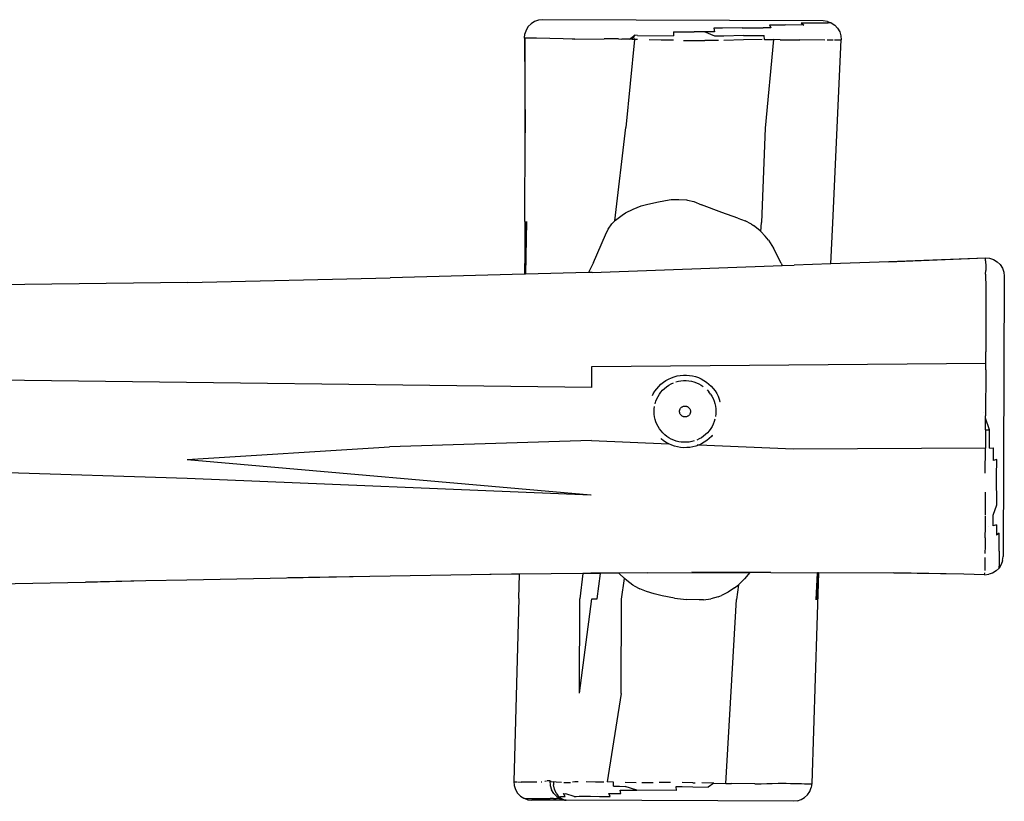
# Model space of a CAD drawing. Units: millimetres. Extents: x -4534 to 356355, y -3372 to 2357.
# Drawn here: x -97 to 446, y 0 to 430 of the extents above; entities that cross this region are included whole.
import ezdxf

# ---------------------------------------------------------------- set-up
doc = ezdxf.new("R2010")
doc.units = ezdxf.units.MM
doc.layers.add('VP-EQ', color=7, linetype='Continuous', true_color=0x8a3492, plot=False)

# ---------------------------------------------------------------- blocks, each defined once
blk = doc.blocks.new('RB1349')
at = {"layer": 'VP-EQ', "color": 0}
for p, q in [((52.489, 3.47), (40.49, -6.281)), ((51.614, 2.623), (52.64, 3.456)), ((52.683, 3.594), (52.489, 3.47)), ((52.64, 3.456), (52.765, 3.558)), ((52.683, 3.594), (52.9, 3.669)), ((52.9, 3.669), (52.765, 3.558)), ((52.9, 3.669), (53.13, 3.695)), ((53.13, 3.695), (53.358, 3.666)), ((53.358, 3.666), (53.574, 3.586)), ((53.574, 3.586), (53.765, 3.459)), ((53.765, 3.459), (53.923, 3.291)), ((53.903, 3.272), (53.869, 3.24)), ((53.901, 3.274), (53.905, 3.277)), ((53.905, 3.277), (53.903, 3.272)), ((53.921, 3.288), (53.905, 3.277)), ((53.921, 3.288), (53.923, 3.291)), ((59.947, -4.794), (53.923, 3.291)), ((53.589, 2.998), (53.333, 2.789)), ((53.774, 3.154), (53.638, 3.038)), ((53.869, 3.24), (53.774, 3.154)), ((51.815, 2.622), (51.013, 1.971)), ((51.614, 2.623), (51.815, 2.622)), ((53.233, 2.709), (52.158, 1.844)), ((50.337, 1.425), (51.013, 1.971)), ((51.723, 1.493), (52.158, 1.844)), ((50.499, 1.343), (50.165, 1.073)), ((50.337, 1.425), (50.499, 1.343)), ((51.31, 1.164), (51.031, 0.94)), ((51.31, 1.164), (51.723, 1.493)), ((49.284, 0.343), (50.165, 1.073)), ((49.605, 0.054), (50.478, 0.791)), ((50.541, 0.548), (49.755, -0.124)), ((50.633, 0.621), (50.478, 0.791)), ((50.633, 0.621), (50.627, 0.617)), ((50.633, 0.621), (51.031, 0.94)), ((51.031, 0.94), (53.759, -3.128)), ((49.284, 0.343), (48.447, -0.358)), ((49.605, 0.054), (48.781, -0.653)), ((48.224, -0.542), (48.081, -0.658)), ((48.447, -0.358), (48.224, -0.542)), ((49.755, -0.124), (48.932, -0.836)), ((48.244, -0.797), (47.818, -1.145)), ((48.405, -0.963), (47.818, -1.145)), ((48.081, -0.658), (48.244, -0.797)), ((48.704, -1.026), (48.127, -1.501)), ((48.553, -0.842), (48.405, -0.963)), ((48.781, -0.653), (48.553, -0.842)), ((63.697, -4.496), (67.683, -0.963)), ((67.691, -0.97), (63.697, -4.496)), ((67.683, -0.963), (67.872, -0.831)), ((67.691, -0.97), (67.683, -0.963)), ((67.768, -1.059), (67.691, -0.97)), ((67.783, -1.077), (67.768, -1.059)), ((67.783, -1.077), (67.996, -1.321)), ((67.872, -0.831), (68.086, -0.746)), ((68.086, -0.746), (68.313, -0.711)), ((68.313, -0.711), (68.542, -0.729)), ((68.542, -0.729), (68.761, -0.8)), ((68.761, -0.8), (68.958, -0.918)), ((68.958, -0.918), (69.122, -1.078)), ((69.122, -1.078), (78.868, -13.07)), ((46.487, -2.222), (47.376, -1.505)), ((47.818, -1.145), (47.376, -1.505)), ((47.68, -1.864), (48.127, -1.501)), ((67.996, -1.321), (68.135, -1.491)), ((68.254, -1.64), (68.135, -1.491)), ((47.219, -2.235), (47.68, -1.864)), ((68.254, -1.64), (68.737, -2.229)), ((45.077, -3.636), (46.631, -2.402)), ((46.781, -2.587), (46.252, -3.006)), ((46.487, -2.222), (46.631, -2.402)), ((68.737, -2.229), (70.386, -4.222)), ((46.252, -3.006), (45.73, -3.418)), ((53.759, -3.128), (56.902, -7.268)), ((44.876, -4.081), (44.971, -3.72)), ((45.077, -3.636), (44.971, -3.72)), ((44.996, -3.993), (44.971, -3.72)), ((44.389, -4.445), (44.547, -4.331)), ((44.816, -4.125), (44.547, -4.331)), ((44.876, -4.081), (44.816, -4.125)), ((44.996, -3.993), (44.876, -4.081)), ((45.098, -3.918), (44.996, -3.993)), ((45.058, -3.856), (45.071, -3.846)), ((45.098, -3.918), (47.81, -7.963)), ((45.222, -3.82), (45.116, -3.904)), ((70.386, -4.222), (70.979, -4.945)), ((44.206, -4.601), (43.785, -4.954)), ((44.389, -4.445), (44.206, -4.601)), ((61.305, -6.609), (59.947, -4.794)), ((63.697, -4.496), (61.305, -6.609)), ((42.549, -5.984), (43.785, -4.954)), ((71.371, -5.426), (70.979, -4.945)), ((54.697, -19.337), (71.371, -5.426)), ((71.606, -5.714), (71.371, -5.426)), ((71.606, -5.714), (73.206, -7.681)), ((40.332, -6.442), (40.214, -6.635)), ((40.49, -6.281), (40.332, -6.442)), ((42.036, -6.386), (40.879, -7.287)), ((42.437, -6.073), (42.036, -6.386)), ((42.549, -5.984), (42.437, -6.073)), ((40.143, -6.85), (40.121, -7.075)), ((40.214, -6.635), (40.143, -6.85)), ((61.305, -6.609), (59.787, -7.948)), ((40.121, -7.075), (40.151, -7.3)), ((40.151, -7.3), (40.23, -7.511)), ((40.355, -7.7), (40.23, -7.511)), ((40.523, -7.568), (40.42, -7.649)), ((40.671, -7.45), (40.523, -7.568)), ((40.879, -7.287), (40.671, -7.45)), ((57.183, -7.682), (56.902, -7.268)), ((72.992, -7.592), (72.994, -7.594)), ((40.374, -7.682), (40.355, -7.7)), ((40.355, -7.7), (43.697, -11.722)), ((40.374, -7.682), (40.381, -7.676)), ((40.383, -7.679), (40.374, -7.682)), ((40.42, -7.649), (40.383, -7.679)), ((43.697, -11.722), (40.383, -7.679)), ((50.593, -12.319), (47.81, -7.963)), ((55.74, -7.921), (54.861, -8.231)), ((55.74, -7.921), (56.145, -7.785)), ((56.538, -7.699), (56.145, -7.785)), ((56.538, -7.699), (56.677, -7.682)), ((57.101, -7.673), (56.677, -7.682)), ((57.101, -7.673), (57.183, -7.682)), ((57.183, -7.682), (57.536, -7.724)), ((57.819, -7.787), (57.536, -7.724)), ((57.819, -7.787), (58.316, -7.953)), ((59.16, -8.315), (58.316, -7.953)), ((59.295, -8.384), (59.787, -7.948)), ((73.281, -7.775), (73.206, -7.681)), ((73.687, -8.275), (73.281, -7.775)), ((73.857, -8.134), (73.281, -7.775)), ((73.687, -8.275), (73.857, -8.134)), ((74.497, -8.923), (73.857, -8.134)), ((51.428, -15.315), (59.295, -8.384)), ((53.293, -8.748), (53.723, -8.613)), ((54.861, -8.231), (53.723, -8.613)), ((59.16, -8.315), (59.295, -8.384)), ((73.687, -8.275), (74.329, -9.069)), ((52.258, -9.454), (52.578, -9.172)), ((52.578, -9.172), (52.911, -8.939)), ((52.911, -8.939), (52.966, -8.907)), ((52.966, -8.907), (53.293, -8.748)), ((74.329, -9.069), (66.177, -15.811)), ((75.198, -10.14), (74.329, -9.069)), ((74.497, -8.923), (74.647, -8.773)), ((74.647, -8.773), (75.09, -9.319)), ((75.206, -9.16), (75.09, -9.319)), ((75.79, -9.88), (75.206, -9.16)), ((51.735, -10.062), (52.042, -9.679)), ((52.042, -9.679), (52.258, -9.454)), ((51.377, -10.521), (51.735, -10.062)), ((76.785, -11.089), (75.79, -9.88)), ((50.957, -11.189), (51.199, -10.772)), ((51.199, -10.772), (51.377, -10.521)), ((50.769, -11.624), (50.957, -11.189)), ((76.371, -11.549), (75.864, -10.943)), ((77.005, -11.648), (76.785, -11.089)), ((46.785, -15.49), (43.697, -11.722)), ((50.598, -12.267), (50.701, -11.829)), ((50.701, -11.829), (50.769, -11.624)), ((76.661, -11.898), (76.371, -11.549)), ((77.373, -12.108), (77.005, -11.648)), ((50.567, -12.569), (50.593, -12.319)), ((50.593, -12.319), (50.598, -12.267)), ((77.076, -12.421), (76.701, -11.948)), ((77.444, -12.885), (77.076, -12.421)), ((77.185, -12.319), (77.183, -12.316)), ((77.477, -11.942), (77.373, -12.108)), ((77.477, -11.942), (77.829, -12.381)), ((77.883, -12.2), (77.829, -12.381)), ((78.15, -12.531), (77.883, -12.2)), ((50.601, -12.905), (50.567, -12.569)), ((50.679, -13.249), (50.601, -12.905)), ((77.444, -12.885), (77.731, -13.251)), ((78.506, -12.975), (78.15, -12.531)), ((78.506, -12.975), (79.03, -13.62)), ((51.131, -14.846), (50.679, -13.249)), ((77.731, -13.251), (77.985, -13.577)), ((78.98, -13.246), (78.868, -13.07)), ((78.98, -13.246), (78.989, -13.26)), ((78.989, -13.26), (79.065, -13.473)), ((79.065, -13.473), (79.091, -13.697)), ((78.111, -13.74), (78.374, -14.062)), ((78.374, -14.062), (78.57, -14.305)), ((79.066, -13.922), (78.991, -14.135)), ((79.091, -13.697), (79.03, -13.62)), ((79.091, -13.697), (79.066, -13.922)), ((78.71, -14.485), (77.813, -15.191)), ((78.71, -14.485), (78.649, -14.403)), ((78.71, -14.485), (78.87, -14.326)), ((78.991, -14.135), (78.87, -14.326)), ((51.131, -14.846), (51.272, -15.45)), ((77.813, -15.191), (74.783, -17.575)), ((77.813, -15.191), (74.794, -17.589)), ((46.785, -15.49), (47.857, -16.807)), ((46.796, -15.482), (47.857, -16.807)), ((46.845, -15.442), (48.647, -17.727)), ((51.272, -15.45), (48.647, -17.727)), ((51.428, -15.315), (51.272, -15.45)), ((59.174, -16.301), (59.321, -16.217)), ((59.321, -16.217), (59.475, -16.145)), ((59.475, -16.145), (59.634, -16.086)), ((59.634, -16.086), (59.798, -16.042)), ((59.798, -16.042), (59.965, -16.011)), ((59.965, -16.011), (60.134, -15.994)), ((60.134, -15.994), (60.304, -15.992)), ((60.304, -15.992), (60.473, -16.005)), ((60.473, -16.005), (60.641, -16.031)), ((60.641, -16.031), (60.806, -16.072)), ((60.806, -16.072), (60.966, -16.127)), ((60.966, -16.127), (61.122, -16.195)), ((61.122, -16.195), (61.271, -16.276)), ((61.271, -16.276), (61.383, -16.349)), ((66.177, -15.811), (62.001, -18.945)), ((47.857, -16.807), (48.615, -17.754)), ((58.573, -16.892), (58.672, -16.754)), ((58.672, -16.754), (58.783, -16.625)), ((58.783, -16.625), (58.904, -16.506)), ((58.904, -16.506), (59.035, -16.398)), ((59.001, -16.834), (59.104, -16.733)), ((59.035, -16.398), (59.174, -16.301)), ((59.104, -16.733), (59.215, -16.641)), ((59.215, -16.641), (59.334, -16.559)), ((59.334, -16.559), (59.459, -16.487)), ((59.459, -16.487), (59.59, -16.426)), ((59.59, -16.426), (59.725, -16.376)), ((59.725, -16.376), (59.865, -16.338)), ((59.865, -16.338), (60.007, -16.312)), ((60.007, -16.312), (60.15, -16.298)), ((60.439, -16.306), (60.581, -16.329)), ((60.722, -16.364), (60.581, -16.329)), ((60.722, -16.364), (60.858, -16.41)), ((60.858, -16.41), (60.991, -16.468)), ((60.991, -16.468), (61.118, -16.537)), ((61.118, -16.537), (61.238, -16.616)), ((61.238, -16.616), (61.352, -16.706)), ((61.352, -16.706), (61.457, -16.804)), ((61.383, -16.349), (61.387, -16.352)), ((61.457, -16.804), (61.554, -16.911)), ((58.302, -17.511), (58.35, -17.348)), ((58.35, -17.348), (58.411, -17.19)), ((58.411, -17.19), (58.485, -17.037)), ((58.485, -17.037), (58.573, -16.892)), ((58.632, -17.449), (58.685, -17.314)), ((58.685, -17.314), (58.748, -17.185)), ((58.822, -17.061), (58.907, -16.944)), ((58.907, -16.944), (59.001, -16.834)), ((61.554, -16.911), (61.641, -17.027)), ((61.641, -17.027), (61.718, -17.149)), ((61.785, -17.277), (61.84, -17.41)), ((48.615, -17.754), (43.013, -22.613)), ((48.647, -17.727), (48.615, -17.754)), ((58.243, -18.016), (58.248, -17.846)), ((58.248, -17.846), (58.268, -17.677)), ((58.268, -17.677), (58.302, -17.511)), ((58.542, -18.017), (58.546, -17.872)), ((58.546, -17.872), (58.563, -17.729)), ((58.563, -17.729), (58.592, -17.587)), ((58.592, -17.587), (58.632, -17.449)), ((59.957, -17.907), (59.967, -17.881)), ((59.967, -17.881), (59.979, -17.856)), ((59.979, -17.856), (59.993, -17.832)), ((59.993, -17.832), (60.009, -17.81)), ((60.009, -17.81), (60.028, -17.789)), ((60.028, -17.789), (60.048, -17.77)), ((60.048, -17.77), (60.07, -17.753)), ((60.07, -17.753), (60.093, -17.738)), ((60.093, -17.738), (60.118, -17.725)), ((60.118, -17.725), (60.143, -17.715)), ((60.143, -17.715), (60.17, -17.707)), ((60.17, -17.707), (60.197, -17.702)), ((60.197, -17.702), (60.225, -17.699)), ((60.225, -17.699), (60.252, -17.698)), ((60.252, -17.698), (60.28, -17.7)), ((60.28, -17.7), (60.307, -17.705)), ((60.307, -17.705), (60.334, -17.712)), ((60.334, -17.712), (60.36, -17.722)), ((60.36, -17.722), (60.385, -17.734)), ((60.385, -17.734), (60.409, -17.748)), ((60.409, -17.748), (60.431, -17.764)), ((60.431, -17.764), (60.452, -17.782)), ((60.452, -17.782), (60.471, -17.803)), ((60.471, -17.803), (60.488, -17.824)), ((60.488, -17.824), (60.503, -17.848)), ((60.503, -17.848), (60.516, -17.872)), ((60.516, -17.872), (60.526, -17.898)), ((60.526, -17.898), (60.534, -17.925)), ((61.84, -17.41), (61.884, -17.548)), ((61.884, -17.548), (61.916, -17.688)), ((61.916, -17.688), (61.936, -17.831)), ((61.936, -17.831), (61.944, -17.975)), ((74.794, -17.589), (71.566, -20.207)), ((58.253, -18.185), (58.243, -18.016)), ((58.276, -18.353), (58.253, -18.185)), ((58.298, -18.449), (58.276, -18.353)), ((58.55, -18.161), (58.542, -18.017)), ((58.57, -18.304), (58.55, -18.161)), ((58.602, -18.445), (58.57, -18.304)), ((58.646, -18.582), (58.602, -18.445)), ((59.943, -17.989), (59.945, -17.961)), ((59.944, -18.017), (59.943, -17.989)), ((59.947, -18.044), (59.944, -18.017)), ((59.945, -17.961), (59.95, -17.934)), ((59.952, -18.071), (59.947, -18.044)), ((59.95, -17.934), (59.957, -17.907)), ((59.96, -18.098), (59.952, -18.071)), ((59.971, -18.123), (59.96, -18.098)), ((59.983, -18.148), (59.971, -18.123)), ((59.998, -18.171), (59.983, -18.148)), ((60.015, -18.193), (59.998, -18.171)), ((60.034, -18.213), (60.015, -18.193)), ((60.055, -18.232), (60.034, -18.213)), ((60.078, -18.248), (60.055, -18.232)), ((60.101, -18.262), (60.078, -18.248)), ((60.126, -18.274), (60.101, -18.262)), ((60.152, -18.284), (60.126, -18.274)), ((60.179, -18.291), (60.152, -18.284)), ((60.206, -18.296), (60.179, -18.291)), ((60.234, -18.298), (60.206, -18.296)), ((60.262, -18.297), (60.234, -18.298)), ((60.289, -18.294), (60.262, -18.297)), ((60.317, -18.289), (60.289, -18.294)), ((60.343, -18.281), (60.317, -18.289)), ((60.369, -18.27), (60.343, -18.281)), ((60.393, -18.258), (60.369, -18.27)), ((60.417, -18.243), (60.393, -18.258)), ((60.438, -18.226), (60.417, -18.243)), ((60.459, -18.207), (60.438, -18.226)), ((60.477, -18.186), (60.459, -18.207)), ((60.493, -18.164), (60.477, -18.186)), ((60.508, -18.14), (60.493, -18.164)), ((60.52, -18.115), (60.508, -18.14)), ((60.529, -18.089), (60.52, -18.115)), ((60.536, -18.062), (60.529, -18.089)), ((60.534, -17.925), (60.54, -17.952)), ((60.541, -18.035), (60.536, -18.062)), ((60.54, -17.952), (60.543, -17.979)), ((60.543, -18.007), (60.541, -18.035)), ((60.543, -17.979), (60.543, -18.007)), ((61.895, -18.405), (61.854, -18.543)), ((61.923, -18.263), (61.895, -18.405)), ((61.94, -18.12), (61.923, -18.263)), ((61.944, -17.975), (61.94, -18.12)), ((62.218, -18.305), (62.185, -18.472)), ((62.238, -18.137), (62.218, -18.305)), ((62.24, -18.062), (62.238, -18.137)), ((62.24, -18.062), (62.241, -18.048)), ((58.702, -18.716), (58.646, -18.582)), ((58.845, -18.966), (58.768, -18.844)), ((58.933, -19.081), (58.845, -18.966)), ((61.664, -18.932), (61.58, -19.049)), ((61.802, -18.678), (61.738, -18.808)), ((61.854, -18.543), (61.802, -18.678)), ((61.996, -18.954), (61.914, -19.091)), ((61.972, -18.972), (61.938, -18.998)), ((61.996, -18.954), (61.982, -18.965)), ((62.001, -18.945), (61.996, -18.954)), ((62.076, -18.793), (62.001, -18.945)), ((62.137, -18.635), (62.076, -18.793)), ((62.185, -18.472), (62.137, -18.635)), ((55.431, -20.241), (54.697, -19.337)), ((59.029, -19.188), (58.933, -19.081)), ((59.135, -19.287), (59.029, -19.188)), ((59.248, -19.376), (59.135, -19.287)), ((59.369, -19.455), (59.248, -19.376)), ((59.496, -19.524), (59.369, -19.455)), ((59.628, -19.582), (59.496, -19.524)), ((61.027, -19.506), (60.897, -19.567)), ((61.153, -19.434), (61.027, -19.506)), ((61.271, -19.351), (61.153, -19.434)), ((61.383, -19.259), (61.271, -19.351)), ((61.486, -19.158), (61.383, -19.259)), ((61.583, -19.476), (61.452, -19.585)), ((61.58, -19.049), (61.486, -19.158)), ((61.704, -19.357), (61.583, -19.476)), ((61.814, -19.229), (61.704, -19.357)), ((61.914, -19.091), (61.814, -19.229)), ((57.274, -22.508), (60.683, -19.942)), ((59.765, -19.629), (59.628, -19.582)), ((59.905, -19.663), (59.765, -19.629)), ((60.048, -19.686), (59.905, -19.663)), ((60.192, -19.696), (60.048, -19.686)), ((60.165, -19.989), (60.182, -19.99)), ((60.352, -19.988), (60.182, -19.99)), ((60.336, -19.695), (60.192, -19.696)), ((60.48, -19.681), (60.336, -19.695)), ((60.521, -19.972), (60.352, -19.988)), ((60.622, -19.655), (60.48, -19.681)), ((60.683, -19.942), (60.521, -19.972)), ((60.761, -19.616), (60.622, -19.655)), ((60.688, -19.941), (60.683, -19.942)), ((60.852, -19.896), (60.688, -19.941)), ((60.688, -19.938), (60.695, -19.933)), ((60.897, -19.567), (60.761, -19.616)), ((61.011, -19.838), (60.852, -19.896)), ((61.165, -19.766), (61.011, -19.838)), ((61.312, -19.681), (61.165, -19.766)), ((61.452, -19.585), (61.312, -19.681)), ((55.431, -20.241), (29.335, -41.096)), ((69.523, -21.864), (71.52, -20.244)), ((71.557, -20.214), (71.52, -20.244)), ((72.417, -21.44), (71.52, -20.244)), ((71.566, -20.207), (71.557, -20.214)), ((71.557, -20.214), (72.46, -21.405)), ((71.566, -20.207), (78.639, -29.429)), ((69.523, -21.864), (66.148, -24.601)), ((69.523, -21.864), (68.632, -22.598)), ((34.554, -29.86), (43.013, -22.613)), ((57.274, -22.508), (48.878, -29.831)), ((64.274, -26.193), (68.632, -22.598)), ((68.632, -22.598), (68.627, -23.051)), ((68.627, -23.051), (68.572, -23.517)), ((68.514, -23.788), (68.389, -24.189)), ((68.514, -23.788), (68.572, -23.517)), ((68.572, -23.517), (68.999, -24.217)), ((68.389, -24.189), (68.218, -24.568)), ((74.978, -32.412), (68.999, -24.217)), ((40.709, -37.434), (59.13, -24.84)), ((41.362, -38.237), (59.13, -24.84)), ((59.13, -24.84), (59.155, -24.823)), ((59.13, -24.84), (59.132, -24.842)), ((68.124, -24.733), (67.887, -25.068)), ((68.124, -24.733), (68.218, -24.568)), ((67.606, -25.37), (67.422, -25.533)), ((67.606, -25.37), (67.887, -25.068)), ((66.31, -26.321), (66.88, -25.951)), ((67.422, -25.533), (66.88, -25.951)), ((64.274, -26.193), (61.876, -28.171)), ((64.274, -26.193), (63.077, -27.195)), ((66.31, -26.321), (65.703, -26.649)), ((64.89, -27.003), (64.517, -27.134)), ((65.292, -26.839), (64.89, -27.003)), ((65.703, -26.649), (65.292, -26.839)), ((63.077, -27.195), (62.301, -27.845)), ((63.104, -27.198), (63.077, -27.195)), ((63.505, -27.226), (63.104, -27.198)), ((64.093, -28.205), (63.505, -27.226)), ((63.666, -27.237), (63.505, -27.226)), ((64.094, -27.217), (63.666, -27.237)), ((64.161, -27.209), (64.094, -27.217)), ((64.161, -27.209), (64.517, -27.134)), ((62.301, -27.845), (61.556, -28.468)), ((63.047, -29.055), (62.301, -27.845)), ((67.37, -32.237), (64.093, -28.205)), ((61.556, -28.468), (58.868, -30.717)), ((61.556, -28.468), (62.311, -29.653)), ((62.815, -29.243), (63.047, -29.055)), ((65.592, -33.681), (62.815, -29.243)), ((40.709, -37.434), (48.878, -29.831)), ((65.592, -33.681), (62.311, -29.653)), ((78.063, -29.893), (78.207, -29.782)), ((78.207, -29.782), (78.333, -29.686)), ((78.333, -29.686), (78.443, -29.599)), ((78.443, -29.599), (78.463, -29.583)), ((78.463, -29.583), (78.507, -29.547)), ((78.507, -29.547), (78.562, -29.499)), ((78.562, -29.499), (78.608, -29.458)), ((78.608, -29.458), (78.636, -29.433)), ((78.636, -29.433), (78.639, -29.429)), ((78.639, -29.429), (78.754, -29.617)), ((78.825, -29.826), (78.754, -29.617)), ((78.848, -30.046), (78.825, -29.826)), ((34.554, -29.86), (19.599, -42.465)), ((77.2, -30.581), (77.546, -30.3)), ((77.546, -30.3), (77.728, -30.156)), ((77.728, -30.156), (77.902, -30.019)), ((77.902, -30.019), (78.063, -29.893)), ((78.75, -30.473), (78.823, -30.265)), ((78.823, -30.265), (78.848, -30.046)), ((58.868, -30.717), (58.538, -30.993)), ((59.695, -31.779), (58.868, -30.717)), ((78.479, -30.817), (68.758, -38.717)), ((76.725, -30.994), (76.944, -30.801)), ((76.944, -30.801), (77.2, -30.581)), ((78.634, -30.66), (78.479, -30.817)), ((78.634, -30.66), (78.75, -30.473)), ((58.538, -30.993), (52.571, -36.046)), ((58.538, -30.993), (57.62, -31.761)), ((76.224, -31.413), (75.218, -32.224)), ((76.224, -31.413), (76.491, -31.193)), ((76.491, -31.193), (76.725, -30.994)), ((59.695, -31.779), (65.869, -39.738)), ((67.37, -32.237), (69.86, -36.506)), ((74.45, -32.829), (74.978, -32.412)), ((74.978, -32.412), (75.218, -32.224)), ((74.45, -32.829), (73.933, -33.237)), ((74.45, -32.829), (74.353, -33.186)), ((73.546, -33.543), (73.079, -33.912)), ((73.546, -33.543), (73.645, -33.464)), ((73.684, -33.716), (74.353, -33.186)), ((72.973, -34.286), (73.221, -34.085)), ((73.221, -34.085), (73.684, -33.716)), ((73.11, -34.447), (71.413, -35.824)), ((72.584, -34.313), (72.092, -34.711)), ((73.11, -34.447), (72.973, -34.286)), ((71.361, -35.304), (71.847, -34.909)), ((70.64, -35.889), (71.119, -35.5)), ((52.571, -36.046), (44.904, -42.595)), ((52.571, -36.046), (49.124, -38.961)), ((70.139, -36.29), (69.86, -36.506)), ((70.287, -36.459), (70.139, -36.29)), ((70.287, -36.459), (70.548, -36.251)), ((70.548, -36.251), (70.786, -36.058)), ((70.701, -36.402), (71.413, -35.824)), ((71.413, -35.824), (70.786, -36.058)), ((69.362, -36.894), (69.716, -36.618)), ((70.338, -36.936), (70.6, -36.727)), ((70.6, -36.727), (70.852, -36.526)), ((70.852, -36.526), (70.701, -36.402)), ((68.957, -37.219), (69.362, -36.894)), ((68.967, -37.223), (68.963, -37.226)), ((69.66, -37.69), (70.044, -37.379)), ((69.864, -37.313), (69.862, -37.315)), ((70.044, -37.379), (70.498, -37.015)), ((70.498, -37.015), (70.338, -36.936)), ((68.043, -38.042), (68.327, -37.797)), ((68.485, -37.625), (68.397, -37.727)), ((68.621, -37.502), (68.485, -37.625)), ((69.179, -38.087), (69.325, -37.965)), ((69.325, -37.965), (69.66, -37.69)), ((32.52, -45.014), (41.362, -38.237)), ((67.329, -38.498), (67.265, -38.555)), ((67.394, -38.457), (67.329, -38.498)), ((67.465, -38.431), (67.394, -38.457)), ((67.394, -38.457), (67.559, -38.638)), ((67.429, -38.469), (67.456, -38.447)), ((67.469, -38.436), (67.46, -38.443)), ((67.465, -38.431), (67.57, -38.379)), ((67.701, -38.294), (67.57, -38.379)), ((67.57, -38.379), (67.675, -38.495)), ((67.865, -38.649), (67.675, -38.495)), ((67.939, -38.123), (67.701, -38.294)), ((68.415, -38.524), (68.513, -38.445)), ((68.965, -38.272), (68.513, -38.445)), ((68.965, -38.272), (69.052, -38.199)), ((69.052, -38.199), (69.179, -38.087)), ((66.869, -38.965), (66.637, -39.17)), ((67.041, -38.802), (67.068, -38.775)), ((67.186, -38.641), (67.244, -38.575)), ((68.758, -38.717), (67.292, -39.909)), ((67.559, -38.638), (67.763, -38.776)), ((67.993, -38.861), (67.763, -38.776)), ((68.073, -38.757), (67.865, -38.649)), ((67.993, -38.861), (68.232, -38.887)), ((68.073, -38.757), (68.233, -38.803)), ((68.15, -39.078), (68.194, -39.04)), ((68.194, -39.04), (68.2, -39.038)), ((68.202, -39.036), (68.2, -39.038)), ((68.202, -39.036), (68.265, -38.98)), ((68.262, -38.883), (68.232, -38.887)), ((68.233, -38.803), (68.316, -38.809)), ((68.301, -38.862), (68.262, -38.883)), ((68.297, -38.876), (68.262, -38.883)), ((68.265, -38.98), (68.267, -38.978)), ((68.267, -38.978), (68.287, -38.961)), ((68.272, -38.962), (68.267, -38.978)), ((68.287, -38.961), (68.352, -38.908)), ((68.297, -38.876), (68.293, -38.888)), ((68.4, -38.863), (68.297, -38.876)), ((68.302, -38.859), (68.301, -38.862)), ((68.306, -38.859), (68.301, -38.862)), ((68.316, -38.809), (68.304, -38.853)), ((68.443, -38.818), (68.306, -38.859)), ((68.443, -38.818), (68.316, -38.809)), ((68.352, -38.908), (68.468, -38.853)), ((68.381, -38.744), (68.576, -38.592)), ((68.443, -38.818), (68.381, -38.744)), ((68.468, -38.853), (68.4, -38.863)), ((68.576, -38.592), (68.415, -38.524)), ((68.638, -38.776), (68.443, -38.818)), ((68.637, -38.782), (68.468, -38.853)), ((68.571, -38.834), (68.687, -38.761)), ((68.654, -38.776), (68.637, -38.782)), ((68.638, -38.776), (68.671, -38.757)), ((68.654, -38.776), (68.659, -38.773)), ((68.687, -38.761), (68.659, -38.773)), ((68.671, -38.757), (68.758, -38.717)), ((68.693, -38.757), (68.687, -38.761)), ((68.693, -38.757), (68.758, -38.717)), ((66.04, -39.64), (66.204, -39.518)), ((66.334, -39.415), (66.204, -39.518)), ((66.637, -39.17), (66.334, -39.415)), ((67.273, -39.799), (67.558, -39.567)), ((67.558, -39.567), (67.807, -39.363)), ((67.807, -39.363), (68.003, -39.198)), ((68.003, -39.198), (68.007, -39.198)), ((68.15, -39.078), (68.007, -39.198)), ((68.035, -39.172), (68.007, -39.198)), ((65.869, -39.738), (65.874, -39.739)), ((65.874, -39.739), (65.886, -39.742)), ((65.874, -39.739), (66.027, -39.902)), ((65.886, -39.742), (65.917, -39.724)), ((65.917, -39.724), (66.011, -39.661)), ((66.027, -39.902), (66.219, -40.026)), ((66.219, -40.026), (66.433, -40.104)), ((66.433, -40.104), (66.659, -40.131)), ((66.659, -40.131), (66.885, -40.107)), ((66.885, -40.107), (66.896, -40.1)), ((66.896, -40.1), (67.1, -40.031)), ((66.896, -40.1), (66.915, -40.082)), ((66.915, -40.082), (66.92, -40.082)), ((66.92, -40.082), (66.994, -40.023)), ((66.994, -40.023), (67.018, -40.004)), ((67.018, -40.004), (67.155, -39.894)), ((67.1, -40.031), (67.292, -39.909)), ((67.155, -39.894), (67.273, -39.799)), ((44.904, -42.595), (43.187, -44.056)), ((43.187, -44.056), (40.663, -46.205)), ((43.187, -44.056), (40.672, -46.216)), ((40.672, -46.216), (36.44, -49.838))]:
    blk.add_line(p, q, dxfattribs=at)
blk = doc.blocks.new('VPL-14-RB1349')
at = {"layer": 'VP-EQ', "color": 0, "xscale": 10, "yscale": 10, "zscale": 10, "rotation": 320.6540865489346}
blk.add_blockref('RB1349', (-81.75, 735.43), dxfattribs=at)

msp = doc.modelspace()

# ---------------------------------------------------------------- block references
msp.add_blockref('VPL-14-RB1349', (0, 0))

doc.saveas('drawing.dxf')
